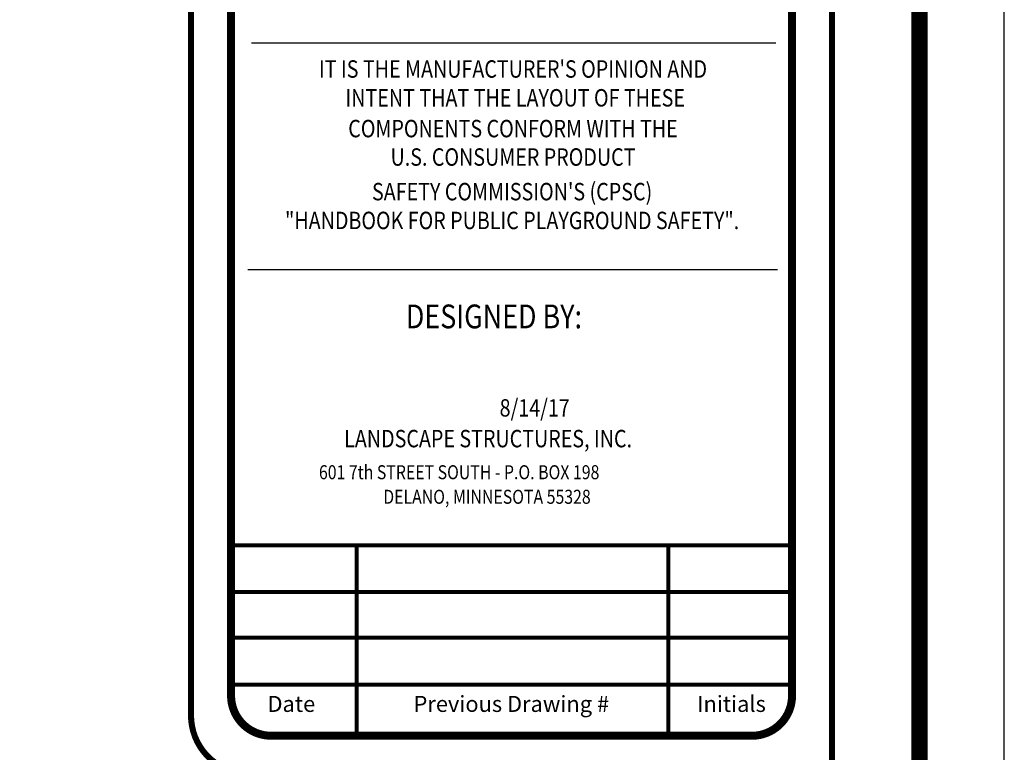
# Model space of a CAD drawing. Extents: x -10 to 1128, y -10 to 749.
# Drawn here: x 925 to 1128, y 98 to 249 of the extents above; entities that cross this region are included whole.
import ezdxf
from ezdxf.enums import TextEntityAlignment as Align

# ---------------------------------------------------------------- set-up
doc = ezdxf.new("R2010")
doc.units = 0
doc.header["$LTSCALE"] = 15
doc.header["$MEASUREMENT"] = 0
doc.layers.get('DEFPOINTS').update_dxf_attribs({"linetype": 'CONTINUOUS'})
for name, color, linetype in [('ADA1', 7, 'CONTINUOUS'), ('CPSC', 7, 'CONTINUOUS'), ('PHASE-1', 7, 'CONTINUOUS'), ('PLAY', 7, 'CONTINUOUS'), ('TITLEBLOCK', 7, 'CONTINUOUS')]:
    doc.layers.add(name, color=color, linetype=linetype)
doc.styles.add('Roman', font='romans')
doc.styles.add('ROMANS', font='romans.shx', dxfattribs={"width": 0.83, "height": 4})
doc.styles.add('STYLE1', font='romanc', dxfattribs={"height": 5})

# ---------------------------------------------------------------- blocks, each defined once
blk = doc.blocks.new('TITLEONE')
at = {"layer": 'TITLEBLOCK'}
blk.add_line((833.67, 126.5), (746.53, 126.5), dxfattribs=at)
at = {"layer": 'TITLEBLOCK', "const_width": 1}
blk.add_lwpolyline([(842.67, 40.01), (0, 40.01, 0.414214), (-13.19, 26.83), (-13.19, 0, 0.414214), (0, -13.19), (717.34, -13.19), (829.49, -13.03, 0.414214), (842.67, 0.15), (842.67, 527.57, 0.414214), (829.49, 540.75), (750.37, 540.75, 0.414214), (737.19, 527.57), (737.19, 53.2, 0.478308), (748.85, 43.8), (842.67, 43.8)], format="xyb", dxfattribs=at)
at = {"layer": 'TITLEBLOCK', "const_width": 1.32}
blk.add_lwpolyline([(750.37, 49.85), (829.49, 49.85, 0.414214), (836.08, 56.45), (836.08, 527.57, 0.414214), (829.49, 534.16), (750.37, 534.16, 0.414214), (743.78, 527.57), (743.78, 56.45, 0.414214)], format="xyb", close=True, dxfattribs=at)
at = {"layer": 'TITLEBLOCK'}
blk.add_lwpolyline([(833.39, 163.75), (747.16, 163.75)], dxfattribs=at)
at = {"layer": 'TITLEBLOCK', "const_width": 0.659}
for points in [[(743.78, 81.15), (836.08, 81.15)], [(764.44, 49.85), (764.44, 81.15)], [(815.7, 49.85), (815.7, 81.15)], [(743.78, 73.47), (836.08, 73.47)], [(743.78, 66), (836.08, 66)], [(743.78, 58.27), (836.08, 58.27)]]:
    blk.add_lwpolyline(points, dxfattribs=at)
at = {"layer": 'ADA1', "style": 'ROMANS', "width": 0.83}
for tag, p in [('TELEV', (102.61, 80.53)), ('TACR', (159.64, 73.45)), ('TACRR', (206.65, 73.45)), ('TACT', (159.5, 66.15)), ('TACTR', (206.65, 66.15)), ('TGL', (159.5, 58.55)), ('TGLR', (206.61, 58.55)), ('TDTGL', (159.64, 51.72)), ('DTGLR', (206.65, 51.46))]:
    blk.add_attdef(tag, p, '', height=4.27, dxfattribs=at)
at = {"layer": 'CPSC', "style": 'ROMANS', "width": 0.83}
for s, p in [("IT IS THE MANUFACTURER'S OPINION AND", (790.17, 159.14)), (' INTENT THAT THE LAYOUT OF THESE', (790.17, 154.4)), (' COMPONENTS CONFORM WITH THE ', (790.17, 149.34)), ('U.S. CONSUMER PRODUCT', (790.17, 144.66)), ("SAFETY COMMISSION'S (CPSC)", (790.02, 138.97)), ('"HANDBOOK FOR PUBLIC PLAYGROUND SAFETY".', (790.02, 134.23))]:
    blk.add_text(s, height=2.8622, dxfattribs=at).set_placement(p, align=Align.MIDDLE)
at = {"layer": 'PLAY', "style": 'ROMANS', "width": 0.83}
blk.add_attdef('YEARS', text='', height=2.93, dxfattribs=at).set_placement((799.06, 351.53), align=Align.MIDDLE)
blk.add_attdef('YR/MO', (806.59, 350.13), '', height=3, dxfattribs=at)
at = {"layer": 'TITLEBLOCK', "style": 'ROMANS', "width": 0.83}
for s, height, p in [('DESIGNED BY:', 3.91, (772.54, 116.86)), ('LANDSCAPE STRUCTURES, INC.', 2.8622, (762.39, 97.29)), ('601 7th STREET SOUTH - P.O. BOX 198', 2.3047, (758.24, 92.04)), ('DELANO, MINNESOTA 55328', 2.3047, (768.82, 88))]:
    blk.add_text(s, height=height, dxfattribs=at).set_placement(p)
at = {"layer": 'TITLEBLOCK', "style": 'Roman'}
for s, height, p in [('Date', 2.637, (753.7, 55.09)), ('Previous Drawing #', 2.6371, (789.89, 55.09)), ('Initials', 2.637, (826.11, 55.09))]:
    blk.add_text(s, height=height, dxfattribs=at).set_placement(p, align=Align.MIDDLE_CENTER)
at = {"layer": 'TITLEBLOCK', "style": 'ROMANS'}
for tag, p, height, width in [('INTLS', (783.62, 109.09), 3.88, 0.825), ('COPYRIGHT_DATE', (787.97, 102.35), 2.86, 0.83)]:
    blk.add_attdef(tag, p, '', height=height, dxfattribs=dict(at, width=width))
at = {"layer": 'TITLEBLOCK', "style": 'ROMANS', "width": 0.83}
for tag, p in [('DATE', (754.26, 77.86)), ('DWG', (788.42, 77.65)), ('INITIALS', (826.36, 77.36)), ('DATE', (754.42, 70.19)), ('DWG', (788.42, 69.98)), ('INITIALS', (826.36, 69.69)), ('DATE', (754.42, 62.61)), ('DWG', (788.42, 62.4)), ('INITIALS', (826.36, 62.12))]:
    blk.add_attdef(tag, text='', height=3.2, dxfattribs=at).set_placement(p, align=Align.MIDDLE)
at = {"layer": 'TITLEBLOCK', "style": 'STYLE1', "flags": 4}
for tag, height, p in [('PROJ1', 5.86, (394.92, 23.89)), ('REP1', 5.88, (554.95, 23.94)), ('SYS', 4.89, (676.83, 22.22)), ('PROJ2', 5.86, (394.92, 13.52)), ('REP2', 5.88, (554.95, 13.71)), ('LOCATION', 4.89, (394.92, 3.84)), ('REPCONTACT', 5.22, (554.95, 4.37)), ('NUMBER', 4.89, (676.03, -2.17))]:
    blk.add_attdef(tag, text='', height=height, dxfattribs=at).set_placement(p, align=Align.MIDDLE)

msp = doc.modelspace()

# ---------------------------------------------------------------- linework, layer by layer
at = {"layer": 'DEFPOINTS'}
msp.add_lwpolyline([(-9.75, -9.75), (1127.75, -9.75), (1127.75, 749), (-9.75, 749)], close=True, dxfattribs=at)
at = {"layer": 'PHASE-1', "const_width": 3.3}
msp.add_lwpolyline([(39, 6.04), (1077.35, 6.04, 0.414214), (1110.31, 39), (1110.31, 698.27, 0.414214), (1077.35, 731.23), (39, 731.23, 0.414214), (6.04, 698.27), (6.04, 39, 0.414214)], format="xyb", close=True, dxfattribs=at)

# ---------------------------------------------------------------- block references
at = {"layer": 'TITLEBLOCK'}
ref = msp.add_blockref('TITLEONE', (39, 39), dxfattribs=dict(at, xscale=1.25, yscale=1.25, zscale=1.25))
ref.add_attrib('COPYRIGHT_DATE', '8/14/17', (1023.96, 166.93), dxfattribs={"height": 3.578, "style": 'ROMANS', "width": 0.83})

doc.saveas('drawing.dxf')
